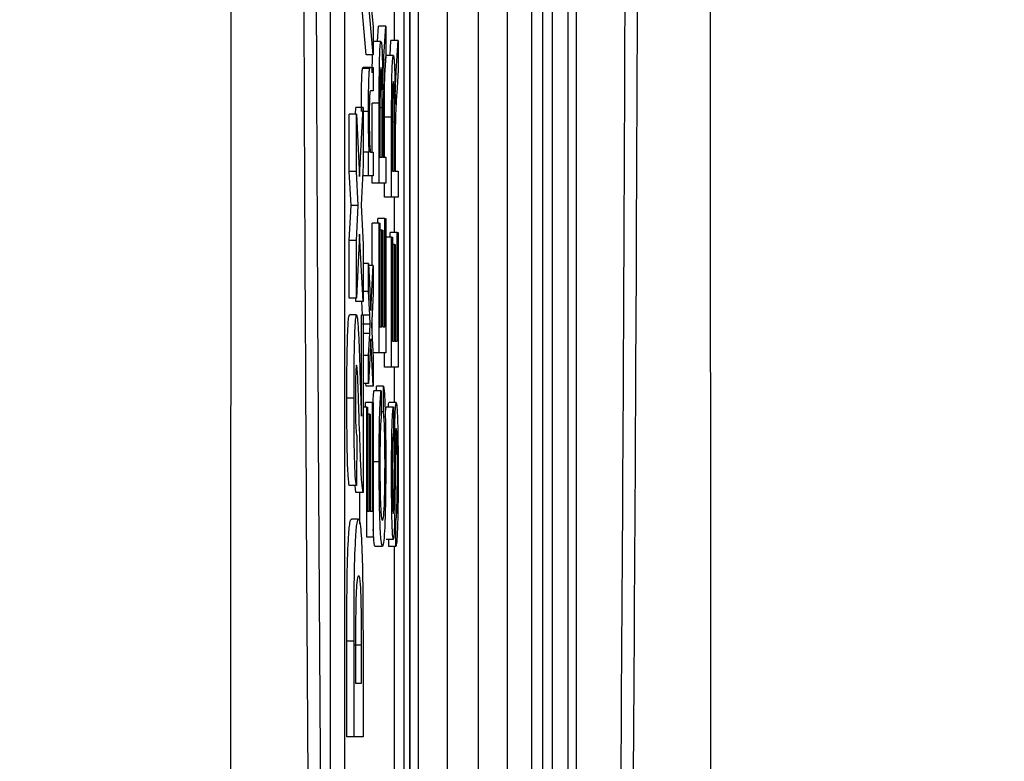
# Model space of a CAD drawing. Units: millimetres. Extents: x -5 to 599, y -5 to 425.
# Drawn here: x 411 to 418, y 280 to 285 of the extents above; entities that cross this region are included whole.
import ezdxf

# ---------------------------------------------------------------- set-up
doc = ezdxf.new("R2010")
doc.units = ezdxf.units.MM
doc.header["$PDSIZE"] = -1
doc.layers.add('DIMENSIONS', color=7, linetype='Continuous')
doc.styles.add('SLDTEXTSTYLE1', font='GOTHIC.TTF', dxfattribs={"width": 0.913})
doc.dimstyles.new('SLDDIMSTYLE1', dxfattribs={"dimtxt": 3.704167, "dimasz": 4.7625, "dimexe": 0, "dimexo": 0.0625, "dimgap": 0.926042, "dimtad": 1, "dimdec": 1, "dimlfac": 2, "dimrnd": 1e-09, "dimzin": 4, "dimdsep": 46, "dimtxsty": 'SLDTEXTSTYLE1', "dimsah": 1, "dimcen": 0.09, "dimadec": 0, "dimazin": 1, "dimtfac": 1, "dimtdec": 1, "dimtofl": 0, "dimtmove": 0, "dimatfit": 3, "dimfxl": 1, "dimfrac": 2, "dimtolj": 1, "dimtzin": 12, "dimarcsym": 0})

# ---------------------------------------------------------------- blocks, each defined once
blk = doc.blocks.new('_D_4')
at = {"layer": 'Defpoints', "color": 0}
for p in [(351.4529, 318.5897), (351.4529, 263.5897), (565.7625, 263.5897)]:
    blk.add_point(p, dxfattribs=at)
at = {"layer": 'DIMENSIONS', "color": 0, "lineweight": -2}
for p, q in [((351.5154, 318.5897), (565.7625, 318.5897)), ((565.7625, 313.8272), (565.7625, 268.3522)), ((351.5154, 263.5897), (565.7625, 263.5897))]:
    blk.add_line(p, q, dxfattribs=at)
at = {"layer": 'DIMENSIONS', "color": 0}
for points in [[(566.5563, 313.8272), (564.9688, 313.8272), (565.7625, 318.5897)], [(564.9688, 268.3522), (566.5563, 268.3522), (565.7625, 263.5897)]]:
    blk.add_solid(points, dxfattribs=at)
at = {"layer": 'DIMENSIONS', "color": 0, "insert": (560.0359, 290.9268), "char_height": 3.704167, "attachment_point": 2, "rotation": 90, "style": 'SLDTEXTSTYLE1'}
blk.add_mtext('\\A1;110.0 [4.33]', dxfattribs=at)

msp = doc.modelspace()

# ---------------------------------------------------------------- linework, layer by layer
at = {"color": 0, "linetype": 'Continuous', "lineweight": 25}
for p, q in [((413.8279, 274.5052), (413.8279, 307.6742)), ((414.6779, 307.6736), (414.6779, 274.5058)), ((414.7565, 274.5289), (414.7565, 307.6505)), ((413.8279, 307.4178), (413.8279, 274.7616)), ((413.8883, 275.1332), (413.8883, 307.0462)), ((414.0882, 306.7589), (414.0882, 275.4205)), ((414.307, 275.7094), (414.307, 306.47)), ((414.5069, 306.47), (414.5069, 275.7094)), ((413.7876, 306.0897), (413.7876, 276.0897)), ((414.823, 276.0897), (414.823, 306.0897)), ((414.9334, 276.0897), (414.9334, 306.0897)), ((414.9886, 306.0897), (414.9886, 276.0897)), ((413.273, 305.5897), (413.273, 276.5897)), ((413.3729, 305.5897), (413.3729, 276.5897)), ((413.5238, 285.2122), (413.479, 285.722)), ((413.5738, 285.2122), (413.529, 285.722)), ((413.56, 285.5504), (413.5738, 285.4043)), ((413.7219, 285.312), (413.7219, 285.5196)), ((413.604, 285.3055), (413.6102, 285.4107)), ((413.6602, 285.4107), (413.6102, 285.4107)), ((413.6478, 285.2001), (413.6602, 285.4107)), ((413.6602, 285.4107), (413.6602, 285.2031)), ((413.5738, 285.4043), (413.5738, 285.2122)), ((413.6275, 285.3055), (413.5775, 285.3055)), ((413.6904, 285.2067), (413.6966, 285.312)), ((413.7466, 285.312), (413.6966, 285.312)), ((413.7342, 285.1013), (413.7466, 285.312)), ((413.7466, 285.312), (413.7466, 285.1044)), ((413.5738, 285.2122), (413.5238, 285.2122)), ((413.6602, 285.2031), (413.6507, 285.0431)), ((413.7139, 285.2067), (413.6639, 285.2067)), ((413.5484, 285.1159), (413.4984, 285.1159)), ((413.5538, 285.1244), (413.5038, 285.1244)), ((413.5538, 285.1244), (413.5738, 285.1244)), ((413.5738, 285.1244), (413.5738, 284.9598)), ((413.7466, 285.1044), (413.7371, 284.9444)), ((413.5738, 284.9598), (413.5542, 284.9598)), ((413.5654, 284.5317), (413.5654, 284.8749)), ((413.6154, 284.8749), (413.5654, 284.8749)), ((413.6154, 284.3177), (413.6154, 284.8749)), ((413.6205, 284.8816), (413.6205, 284.4988)), ((413.4066, 284.3986), (413.4066, 284.7984)), ((413.4565, 284.7984), (413.4066, 284.7984)), ((413.4499, 284.7984), (413.4522, 284.8451)), ((413.5022, 284.8451), (413.4522, 284.8451)), ((413.4565, 284.3986), (413.4565, 284.7984)), ((413.4565, 284.7984), (413.4784, 284.3624)), ((413.4784, 284.3624), (413.5022, 284.8451)), ((413.5022, 284.8451), (413.5022, 284.4427)), ((413.5405, 284.8175), (413.5022, 284.8175)), ((413.6349, 284.8427), (413.6205, 284.8427)), ((413.6349, 284.4988), (413.6349, 284.8427)), ((413.6518, 284.4988), (413.6518, 284.7761)), ((413.7018, 284.7761), (413.6518, 284.7761)), ((413.7018, 284.2189), (413.7018, 284.7761)), ((413.7069, 284.7828), (413.7069, 284.4)), ((413.7213, 284.744), (413.7069, 284.744)), ((413.7213, 284.4), (413.7213, 284.744)), ((413.6401, 284.6843), (413.6401, 284.4988)), ((413.7265, 284.5855), (413.7265, 284.4)), ((413.541, 284.5317), (413.5022, 284.5317)), ((413.541, 284.3671), (413.541, 284.5317)), ((413.541, 284.5317), (413.5456, 284.5317)), ((413.5562, 284.5317), (413.5738, 284.5317)), ((413.5738, 284.5317), (413.5738, 284.3671)), ((413.6205, 284.4988), (413.6349, 284.4988)), ((413.6401, 284.4988), (413.6602, 284.4988)), ((413.6602, 284.4988), (413.6602, 284.3177)), ((413.4185, 284.1603), (413.4066, 284.3986)), ((413.4565, 284.3986), (413.4066, 284.3986)), ((413.4685, 284.1603), (413.4565, 284.3986)), ((413.5022, 284.4427), (413.4884, 284.1636)), ((413.7069, 284.4), (413.7213, 284.4)), ((413.7265, 284.4), (413.7466, 284.4)), ((413.7466, 284.4), (413.7466, 284.2189)), ((413.541, 284.3671), (413.4984, 284.3671)), ((413.5738, 284.3671), (413.541, 284.3671)), ((413.5654, 284.3177), (413.5654, 284.3671)), ((413.6154, 284.3177), (413.5654, 284.3177)), ((413.6602, 284.3177), (413.6154, 284.3177)), ((413.6518, 284.2189), (413.6518, 284.3177)), ((413.7018, 284.2189), (413.6518, 284.2189)), ((413.7466, 284.2189), (413.7018, 284.2189)), ((413.7219, 283.972), (413.7219, 284.2189)), ((413.4066, 283.9166), (413.4185, 284.1603)), ((413.4685, 284.1603), (413.4185, 284.1603)), ((413.4565, 283.9166), (413.4685, 284.1603)), ((413.4884, 284.1636), (413.5022, 283.8907)), ((413.5654, 283.7415), (413.5654, 284.0378)), ((413.6154, 284.0378), (413.5654, 284.0378)), ((413.605, 284.0378), (413.605, 284.0708)), ((413.655, 284.0708), (413.605, 284.0708)), ((413.6154, 283.1323), (413.6154, 284.0378)), ((413.6154, 284.0378), (413.6205, 284.0378)), ((413.6205, 284.0378), (413.6205, 283.3134)), ((413.655, 283.3134), (413.655, 284.0708)), ((413.655, 284.0708), (413.6602, 284.0708)), ((413.6602, 284.0708), (413.6602, 283.1323)), ((413.6343, 283.9884), (413.6205, 283.9884)), ((413.6343, 283.3134), (413.6343, 283.9884)), ((413.6343, 283.9884), (413.6395, 283.9884)), ((413.6395, 283.9884), (413.6395, 283.3134)), ((413.6914, 283.9391), (413.6914, 283.972)), ((413.7414, 283.972), (413.6914, 283.972)), ((413.7414, 283.2147), (413.7414, 283.972)), ((413.7414, 283.972), (413.7466, 283.972)), ((413.7466, 283.972), (413.7466, 283.0336)), ((413.4066, 283.5142), (413.4066, 283.9166)), ((413.4565, 283.9166), (413.4066, 283.9166)), ((413.4785, 283.9615), (413.4565, 283.5142)), ((413.4565, 283.5142), (413.4565, 283.9166)), ((413.5022, 283.4909), (413.4785, 283.9615)), ((413.7018, 283.9391), (413.6602, 283.9391)), ((413.7018, 283.0336), (413.7018, 283.9391)), ((413.7018, 283.9391), (413.7069, 283.9391)), ((413.7069, 283.9391), (413.7069, 283.2147)), ((413.5022, 283.8907), (413.5022, 283.4909)), ((413.7207, 283.8897), (413.7069, 283.8897)), ((413.7207, 283.2147), (413.7207, 283.8897)), ((413.7207, 283.8897), (413.7259, 283.8897)), ((413.7259, 283.8897), (413.7259, 283.2147)), ((413.541, 283.7574), (413.5022, 283.7574)), ((413.541, 283.5604), (413.541, 283.7574)), ((413.541, 283.7574), (413.5574, 283.4284)), ((413.5738, 283.7415), (413.5418, 283.7415)), ((413.5574, 283.4284), (413.5738, 283.7415)), ((413.5738, 283.7415), (413.5738, 283.5442)), ((413.541, 283.5604), (413.5022, 283.5604)), ((413.5492, 283.3955), (413.541, 283.5604)), ((413.4565, 283.5142), (413.4066, 283.5142)), ((413.4522, 283.4909), (413.451, 283.5142)), ((413.5022, 283.4909), (413.4522, 283.4909)), ((413.4992, 283.3975), (413.4945, 283.4909)), ((413.5738, 283.5442), (413.5642, 283.3615)), ((413.4569, 283.3975), (413.4069, 283.3975)), ((413.4916, 283.3975), (413.5022, 283.3975)), ((413.4916, 282.6905), (413.4916, 283.3975)), ((413.5022, 283.3975), (413.5022, 282.16)), ((413.5492, 283.3955), (413.5022, 283.3955)), ((413.5642, 283.3615), (413.5625, 283.3271)), ((413.5654, 283.2678), (413.5654, 283.384)), ((413.5024, 283.3325), (413.5022, 283.3374)), ((413.5022, 283.3278), (413.5024, 283.3325)), ((413.5524, 283.3325), (413.5024, 283.3325)), ((413.5625, 283.3271), (413.5738, 283.0992)), ((413.6205, 283.3134), (413.6343, 283.3134)), ((413.6395, 283.3134), (413.655, 283.3134)), ((413.549, 283.2676), (413.5022, 283.2676)), ((413.541, 283.1156), (413.549, 283.2676)), ((413.5574, 283.2311), (413.541, 282.9183)), ((413.5738, 282.9018), (413.5574, 283.2311)), ((413.7069, 283.2147), (413.7207, 283.2147)), ((413.7259, 283.2147), (413.7414, 283.2147)), ((413.541, 283.1156), (413.5022, 283.1156)), ((413.541, 282.9183), (413.541, 283.1156)), ((413.6154, 283.1323), (413.5721, 283.1323)), ((413.5738, 283.0992), (413.5738, 282.9018)), ((413.6602, 283.1323), (413.6154, 283.1323)), ((413.6518, 283.0336), (413.6518, 283.1323)), ((413.7018, 283.0336), (413.6518, 283.0336)), ((413.7466, 283.0336), (413.7018, 283.0336)), ((413.7219, 282.7866), (413.7219, 283.0336)), ((413.541, 282.9183), (413.5022, 282.9183)), ((413.5238, 282.9018), (413.523, 282.9183)), ((413.5738, 282.9018), (413.5238, 282.9018)), ((413.6278, 282.8689), (413.5779, 282.8689)), ((413.5956, 282.8689), (413.5959, 282.9018)), ((413.6458, 282.9018), (413.5959, 282.9018)), ((413.6278, 282.8689), (413.6292, 282.6878)), ((413.6444, 282.7207), (413.6458, 282.9018)), ((413.4394, 282.8167), (413.3894, 282.8167)), ((413.529, 282.7537), (413.5022, 282.7537)), ((413.5187, 282.7537), (413.5187, 282.7866)), ((413.5686, 282.7866), (413.5187, 282.7866)), ((413.529, 281.8482), (413.529, 282.7537)), ((413.529, 282.7537), (413.5341, 282.7537)), ((413.5341, 282.7537), (413.5341, 282.0293)), ((413.5686, 282.0293), (413.5686, 282.7866)), ((413.5686, 282.7866), (413.5738, 282.7866)), ((413.5738, 282.7866), (413.5738, 281.8482)), ((413.7144, 282.7537), (413.6644, 282.7537)), ((413.7339, 282.7866), (413.6839, 282.7866)), ((413.7144, 282.7537), (413.7144, 282.5726)), ((413.5479, 282.7043), (413.5341, 282.7043)), ((413.5479, 282.0293), (413.5479, 282.7043)), ((413.5479, 282.7043), (413.5531, 282.7043)), ((413.5531, 282.7043), (413.5531, 282.0293)), ((413.6444, 282.7207), (413.6289, 282.7207)), ((413.4582, 282.557), (413.4565, 282.2067)), ((413.6148, 282.374), (413.5738, 282.374)), ((413.4565, 282.2067), (413.4066, 282.2067)), ((413.4522, 282.16), (413.4465, 282.2067)), ((413.5022, 282.16), (413.4522, 282.16)), ((413.479, 281.9411), (413.479, 282.16)), ((413.4714, 281.9733), (413.4215, 281.9733)), ((413.5341, 282.0293), (413.5479, 282.0293)), ((413.5531, 282.0293), (413.5686, 282.0293)), ((413.7311, 281.7823), (413.7311, 281.9634)), ((413.5738, 281.8482), (413.529, 281.8482)), ((413.6374, 281.7823), (413.5875, 281.7823)), ((413.7135, 281.8317), (413.6635, 281.8317)), ((413.6811, 281.7823), (413.6811, 281.8317)), ((413.7311, 281.7823), (413.6811, 281.7823)), ((413.7219, 276.5897), (413.7219, 281.7823)), ((413.3894, 280.4556), (413.3894, 281.1225)), ((413.4394, 281.1225), (413.3894, 281.1225)), ((413.4394, 280.4556), (413.4394, 281.1225)), ((413.4916, 281.0933), (413.4416, 281.0933)), ((413.4916, 280.8292), (413.4916, 281.0933)), ((413.5022, 281.1422), (413.5022, 280.4556)), ((413.45, 280.9886), (413.45, 280.8292)), ((413.45, 280.8292), (413.4916, 280.8292)), ((413.4394, 280.4556), (413.3894, 280.4556)), ((413.5022, 280.4556), (413.4394, 280.4556))]:
    msp.add_line(p, q, dxfattribs=at)
for points, knots in [([(412.5808, 274.2734), (412.5803, 275.4592), (412.5792, 277.8306), (412.5808, 281.4537), (412.5831, 285.1247), (412.5851, 289.0741), (412.5851, 293.0261), (412.5832, 296.9554), (412.5809, 300.6285), (412.5792, 304.2854), (412.5803, 306.6991), (412.5808, 307.906)], [0, 0, 0, 0, 0.107841, 0.215668, 0.324819, 0.433958, 0.564023, 0.672254, 0.780496, 0.890241, 1, 1, 1, 1]), ([(415.925, 307.906), (415.9255, 306.7202), (415.9266, 304.3489), (415.925, 300.7258), (415.9227, 297.0548), (415.9207, 293.1053), (415.9207, 289.1533), (415.9226, 285.224), (415.925, 281.5509), (415.9267, 277.894), (415.9256, 275.4804), (415.925, 274.2734)], [0, 0, 0, 0, 0.107841, 0.215668, 0.324819, 0.433958, 0.564023, 0.672254, 0.780496, 0.890241, 1, 1, 1, 1]), ([(413.1566, 275.6289), (413.1508, 276.2771), (413.1335, 278.2261), (413.11, 281.5134), (413.0878, 285.9659), (413.0789, 290.937), (413.0884, 296.3748), (413.1143, 301.6006), (413.1429, 304.9558), (413.1566, 306.5506)], [0, 0, 0, 0, 0.06413, 0.192792, 0.32143, 0.494985, 0.669011, 0.84267, 1, 1, 1, 1]), ([(413.2404, 306.4837), (413.2268, 304.8946), (413.1983, 301.5536), (413.1725, 296.3507), (413.1631, 290.9386), (413.1719, 285.9903), (413.194, 281.5574), (413.2174, 278.2832), (413.2347, 276.3419), (413.2404, 275.6958)], [0, 0, 0, 0, 0.1574429, 0.3310293, 0.504983, 0.6784655, 0.8071249, 0.9358089, 1, 1, 1, 1]), ([(415.2654, 275.6958), (415.279, 277.2848), (415.3075, 280.6259), (415.3333, 285.8287), (415.3427, 291.2408), (415.3339, 296.1891), (415.3118, 300.622), (415.2884, 303.8962), (415.2712, 305.8376), (415.2654, 306.4837)], [0, 0, 0, 0, 0.157443, 0.331029, 0.504983, 0.678465, 0.807125, 0.935809, 1, 1, 1, 1]), ([(415.3493, 306.5506), (415.355, 305.9023), (415.3724, 303.9534), (415.3958, 300.666), (415.418, 296.2136), (415.4269, 291.2425), (415.4174, 285.8046), (415.3915, 280.5788), (415.3629, 277.2237), (415.3493, 275.6289)], [0, 0, 0, 0, 0.06413, 0.192792, 0.32143, 0.494985, 0.669011, 0.84267, 1, 1, 1, 1]), ([(413.6154, 284.8749), (413.6154, 284.9341), (413.6154, 285.0517), (413.6179, 285.2098), (413.6226, 285.2915), (413.6258, 285.3009), (413.6275, 285.3055)], [0, 0, 0, 0, 0.281671, 0.559202, 0.779411, 1, 1, 1, 1]), ([(413.6275, 285.3055), (413.6292, 285.3002), (413.6327, 285.2896), (413.6379, 285.1713), (413.6389, 285.0432), (413.6395, 284.9649)], [0, 0, 0, 0, 0.280517, 0.560502, 1, 1, 1, 1]), ([(413.5665, 285.086), (413.5669, 285.1343), (413.5673, 285.1856), (413.5688, 285.2107), (413.5689, 285.2122)], [0, 0, 0, 0, 0.941564, 1, 1, 1, 1]), ([(413.6417, 285.0647), (413.6428, 285.0934), (413.6446, 285.1447), (413.6468, 285.1831), (413.6478, 285.2001)], [0, 0, 0, 0, 0.559794, 1, 1, 1, 1]), ([(413.6518, 284.7761), (413.6518, 284.8353), (413.6519, 284.9529), (413.6543, 285.1111), (413.659, 285.1927), (413.6623, 285.2021), (413.6639, 285.2067)], [0, 0, 0, 0, 0.281671, 0.559202, 0.779411, 1, 1, 1, 1]), ([(413.7018, 284.7761), (413.7018, 284.8353), (413.7018, 284.9529), (413.7043, 285.1111), (413.709, 285.1927), (413.7122, 285.2021), (413.7139, 285.2067)], [0, 0, 0, 0, 0.2816712, 0.5592017, 0.779411, 1, 1, 1, 1]), ([(413.7139, 285.2067), (413.7156, 285.2014), (413.7191, 285.1908), (413.7243, 285.0725), (413.7253, 284.9444), (413.7259, 284.8662)], [0, 0, 0, 0, 0.280517, 0.560502, 1, 1, 1, 1]), ([(413.4905, 284.8175), (413.4906, 284.8558), (413.4908, 284.9323), (413.4925, 285.0311), (413.4954, 285.0928), (413.4974, 285.1082), (413.4984, 285.1159)], [0, 0, 0, 0, 0.2802155, 0.5599712, 0.7796359, 1, 1, 1, 1]), ([(413.4984, 285.1159), (413.4994, 285.119), (413.5012, 285.1244), (413.503, 285.1244), (413.5038, 285.1244)], [0, 0, 0, 0, 0.559791, 1, 1, 1, 1]), ([(413.5405, 284.8175), (413.5406, 284.8558), (413.5408, 284.9323), (413.5425, 285.0311), (413.5453, 285.0928), (413.5474, 285.1082), (413.5484, 285.1159)], [0, 0, 0, 0, 0.280216, 0.559971, 0.779636, 1, 1, 1, 1]), ([(413.5484, 285.1159), (413.5494, 285.119), (413.5512, 285.1244), (413.553, 285.1244), (413.5538, 285.1244)], [0, 0, 0, 0, 0.559791, 1, 1, 1, 1]), ([(413.6276, 285.1244), (413.6264, 285.1205), (413.6241, 285.1127), (413.6208, 285.0234), (413.6207, 284.9354), (413.6205, 284.8816)], [0, 0, 0, 0, 0.280406, 0.559981, 1, 1, 1, 1]), ([(413.6349, 284.8427), (413.6349, 284.8801), (413.6348, 284.9545), (413.6336, 285.0573), (413.6307, 285.1145), (413.6286, 285.1211), (413.6276, 285.1244)], [0, 0, 0, 0, 0.281563, 0.560238, 0.779872, 1, 1, 1, 1]), ([(413.6395, 284.9649), (413.6398, 284.9848), (413.6405, 285.0204), (413.6413, 285.0512), (413.6417, 285.0647)], [0, 0, 0, 0, 0.56012, 1, 1, 1, 1]), ([(413.7281, 284.966), (413.7292, 284.9947), (413.731, 285.0459), (413.7332, 285.0844), (413.7342, 285.1013)], [0, 0, 0, 0, 0.559794, 1, 1, 1, 1]), ([(413.6507, 285.0431), (413.6484, 285.0036), (413.6452, 284.9486), (413.6415, 284.8592), (413.6407, 284.8021), (413.6403, 284.7735)], [0, 0, 0, 0, 0.56088, 0.780729, 1, 1, 1, 1]), ([(413.714, 285.0256), (413.7128, 285.0217), (413.7105, 285.0139), (413.7072, 284.9247), (413.7071, 284.8366), (413.7069, 284.7828)], [0, 0, 0, 0, 0.280406, 0.559981, 1, 1, 1, 1]), ([(413.7213, 284.744), (413.7213, 284.7813), (413.7212, 284.8557), (413.72, 284.9586), (413.7171, 285.0158), (413.715, 285.0224), (413.714, 285.0256)], [0, 0, 0, 0, 0.281563, 0.560238, 0.779872, 1, 1, 1, 1]), ([(413.5542, 284.9598), (413.5531, 284.9595), (413.5508, 284.959), (413.5476, 284.9253), (413.5459, 284.8501), (413.5457, 284.7979), (413.5456, 284.7717)], [0, 0, 0, 0, 0.28168, 0.559785, 0.779587, 1, 1, 1, 1]), ([(413.7259, 284.8662), (413.7262, 284.8861), (413.7269, 284.9216), (413.7277, 284.9524), (413.7281, 284.966)], [0, 0, 0, 0, 0.56012, 1, 1, 1, 1]), ([(413.7371, 284.9444), (413.7348, 284.9048), (413.7316, 284.8498), (413.7279, 284.7604), (413.7271, 284.7033), (413.7267, 284.6748)], [0, 0, 0, 0, 0.5608802, 0.7807292, 1, 1, 1, 1]), ([(413.5456, 284.5317), (413.5447, 284.551), (413.543, 284.5896), (413.5409, 284.687), (413.5406, 284.7681), (413.5405, 284.8175)], [0, 0, 0, 0, 0.280554, 0.560815, 1, 1, 1, 1]), ([(413.5456, 284.7717), (413.5457, 284.7442), (413.5459, 284.6892), (413.5473, 284.6146), (413.5506, 284.5359), (413.5539, 284.5335), (413.5562, 284.5317)], [0, 0, 0, 0, 0.1872728, 0.3743615, 0.56054, 1, 1, 1, 1]), ([(413.6403, 284.7735), (413.6402, 284.757), (413.6401, 284.7273), (413.6401, 284.6974), (413.6401, 284.6843)], [0, 0, 0, 0, 0.559853, 1, 1, 1, 1]), ([(413.7267, 284.6748), (413.7266, 284.6582), (413.7265, 284.6285), (413.7265, 284.5987), (413.7265, 284.5855)], [0, 0, 0, 0, 0.559853, 1, 1, 1, 1]), ([(413.3894, 282.8167), (413.3896, 282.8977), (413.3899, 283.059), (413.3942, 283.2558), (413.4003, 283.3762), (413.4047, 283.3904), (413.4069, 283.3975)], [0, 0, 0, 0, 0.280767, 0.5595449, 0.7799363, 1, 1, 1, 1]), ([(413.4394, 282.8167), (413.4396, 282.8977), (413.4399, 283.059), (413.4441, 283.2558), (413.4502, 283.3762), (413.4547, 283.3904), (413.4569, 283.3975)], [0, 0, 0, 0, 0.280767, 0.559545, 0.779936, 1, 1, 1, 1]), ([(413.4569, 283.3975), (413.4596, 283.3887), (413.465, 283.371), (413.4735, 283.2198), (413.4782, 283.0715), (413.4811, 282.9809)], [0, 0, 0, 0, 0.2792587, 0.5592313, 1, 1, 1, 1]), ([(413.5524, 283.3325), (413.5518, 283.3443), (413.5507, 283.3653), (413.5497, 283.3863), (413.5492, 283.3955)], [0, 0, 0, 0, 0.56, 1, 1, 1, 1]), ([(413.549, 283.2676), (413.5496, 283.2798), (413.5507, 283.3015), (413.5519, 283.323), (413.5524, 283.3325)], [0, 0, 0, 0, 0.5599984, 1, 1, 1, 1]), ([(413.4575, 283.0473), (413.4562, 283.045), (413.4537, 283.0406), (413.4508, 282.9772), (413.4494, 282.8933), (413.4493, 282.8372), (413.4492, 282.8091)], [0, 0, 0, 0, 0.280349, 0.558515, 0.779047, 1, 1, 1, 1]), ([(413.4651, 282.9674), (413.4638, 282.992), (413.4615, 283.0359), (413.4587, 283.0438), (413.4575, 283.0473)], [0, 0, 0, 0, 0.560032, 1, 1, 1, 1]), ([(413.4751, 282.6799), (413.4734, 282.7364), (413.4702, 282.8372), (413.4667, 282.9276), (413.4651, 282.9674)], [0, 0, 0, 0, 0.5602, 1, 1, 1, 1]), ([(413.4811, 282.9809), (413.4822, 282.9457), (413.484, 282.8877), (413.4866, 282.8081), (413.4889, 282.7417), (413.4907, 282.7076), (413.4916, 282.6905)], [0, 0, 0, 0, 0.340053, 0.560089, 0.780125, 1, 1, 1, 1]), ([(413.5711, 282.7661), (413.5718, 282.7825), (413.5737, 282.8316), (413.5762, 282.854), (413.5779, 282.8689)], [0, 0, 0, 0, 0.332979, 1, 1, 1, 1]), ([(413.6148, 282.374), (413.615, 282.4369), (413.6153, 282.5626), (413.6185, 282.7168), (413.6229, 282.8199), (413.6262, 282.8526), (413.6278, 282.8689)], [0, 0, 0, 0, 0.2800806, 0.5594487, 0.7795488, 1, 1, 1, 1]), ([(413.6458, 282.9018), (413.6481, 282.8806), (413.6527, 282.8381), (413.6577, 282.7025), (413.6604, 282.5398), (413.6606, 282.4317), (413.6608, 282.3776)], [0, 0, 0, 0, 0.2802563, 0.5595462, 0.7795894, 1, 1, 1, 1]), ([(413.4066, 282.2067), (413.4037, 282.2225), (413.3981, 282.254), (413.3905, 282.4733), (413.3898, 282.6864), (413.3894, 282.8167)], [0, 0, 0, 0, 0.281265, 0.560565, 1, 1, 1, 1]), ([(413.4565, 282.2067), (413.4537, 282.2225), (413.4481, 282.254), (413.4404, 282.4733), (413.4398, 282.6864), (413.4394, 282.8167)], [0, 0, 0, 0, 0.281265, 0.560565, 1, 1, 1, 1]), ([(413.4492, 282.8091), (413.4493, 282.7709), (413.4495, 282.6948), (413.4526, 282.5808), (413.456, 282.566), (413.4582, 282.557)], [0, 0, 0, 0, 0.281415, 0.560736, 1, 1, 1, 1]), ([(413.6576, 282.6853), (413.6582, 282.6983), (413.6601, 282.743), (413.6626, 282.7493), (413.6644, 282.7537)], [0, 0, 0, 0, 0.29046, 1, 1, 1, 1]), ([(413.6791, 282.7537), (413.6797, 282.7618), (413.6812, 282.7834), (413.6828, 282.7854), (413.6839, 282.7866)], [0, 0, 0, 0, 0.373871, 1, 1, 1, 1]), ([(413.7012, 282.2775), (413.7013, 282.3412), (413.7016, 282.4681), (413.7044, 282.6324), (413.7092, 282.733), (413.7127, 282.7468), (413.7144, 282.7537)], [0, 0, 0, 0, 0.2807972, 0.5601508, 0.7798767, 1, 1, 1, 1]), ([(413.723, 282.5638), (413.7236, 282.5978), (413.7248, 282.6657), (413.7276, 282.7394), (413.7307, 282.7805), (413.7328, 282.7846), (413.7339, 282.7866)], [0, 0, 0, 0, 0.280371, 0.559909, 0.779859, 1, 1, 1, 1]), ([(413.7339, 282.7866), (413.736, 282.7763), (413.7404, 282.7557), (413.7461, 282.5816), (413.7468, 282.4194), (413.7472, 282.3202)], [0, 0, 0, 0, 0.2799417, 0.5600797, 1, 1, 1, 1]), ([(413.5022, 282.16), (413.4991, 282.1786), (413.493, 282.2158), (413.4839, 282.4091), (413.4784, 282.5771), (413.4751, 282.6799)], [0, 0, 0, 0, 0.2794725, 0.5592738, 1, 1, 1, 1]), ([(413.6292, 282.6878), (413.6278, 282.6737), (413.625, 282.6454), (413.6218, 282.5657), (413.6202, 282.465), (413.62, 282.3985), (413.62, 282.3652)], [0, 0, 0, 0, 0.280553, 0.559739, 0.779654, 1, 1, 1, 1]), ([(413.6556, 282.3606), (413.6554, 282.41), (413.6551, 282.5086), (413.6513, 282.6588), (413.647, 282.6972), (413.6444, 282.7207)], [0, 0, 0, 0, 0.280711, 0.560905, 1, 1, 1, 1]), ([(413.7342, 282.6055), (413.7334, 282.6034), (413.7319, 282.5993), (413.7295, 282.5522), (413.7286, 282.5004), (413.7281, 282.4686)], [0, 0, 0, 0, 0.2800885, 0.5599705, 1, 1, 1, 1]), ([(413.742, 282.3122), (413.7419, 282.3508), (413.7417, 282.4276), (413.7401, 282.527), (413.7373, 282.5924), (413.7352, 282.6011), (413.7342, 282.6055)], [0, 0, 0, 0, 0.280917, 0.560813, 0.780502, 1, 1, 1, 1]), ([(413.7144, 282.5726), (413.7131, 282.5657), (413.7104, 282.5519), (413.7067, 282.4483), (413.7065, 282.3468), (413.7064, 282.2847)], [0, 0, 0, 0, 0.281097, 0.560287, 1, 1, 1, 1]), ([(413.717, 282.0589), (413.7182, 282.1518), (413.7205, 282.3181), (413.7222, 282.4886), (413.723, 282.5638)], [0, 0, 0, 0, 0.558382, 1, 1, 1, 1]), ([(413.7281, 282.4686), (413.7276, 282.4179), (413.7266, 282.3344), (413.7256, 282.2159), (413.7246, 282.1164), (413.7236, 282.053), (413.7232, 282.0213)], [0, 0, 0, 0, 0.339939, 0.560025, 0.780082, 1, 1, 1, 1]), ([(413.6374, 281.7823), (413.6342, 281.7892), (413.6278, 281.803), (413.6198, 281.9461), (413.6155, 282.1562), (413.615, 282.3014), (413.6148, 282.374)], [0, 0, 0, 0, 0.280492, 0.55957, 0.779615, 1, 1, 1, 1]), ([(413.62, 282.3652), (413.6201, 282.3198), (413.6203, 282.2292), (413.6227, 282.108), (413.6282, 281.9834), (413.6336, 281.9716), (413.6374, 281.9634)], [0, 0, 0, 0, 0.187223, 0.373906, 0.560736, 1, 1, 1, 1]), ([(413.6608, 282.3776), (413.6605, 282.2814), (413.66, 282.0895), (413.6532, 281.8867), (413.6452, 281.7981), (413.64, 281.7876), (413.6374, 281.7823)], [0, 0, 0, 0, 0.279955, 0.558088, 0.778912, 1, 1, 1, 1]), ([(413.6374, 281.9634), (413.6398, 281.967), (413.6446, 281.9742), (413.6511, 282.049), (413.6549, 282.198), (413.6554, 282.3064), (413.6556, 282.3606)], [0, 0, 0, 0, 0.281245, 0.560716, 0.780138, 1, 1, 1, 1]), ([(413.7472, 282.3202), (413.747, 282.2453), (413.7468, 282.0961), (413.743, 281.9083), (413.7372, 281.8024), (413.7331, 281.789), (413.7311, 281.7823)], [0, 0, 0, 0, 0.280814, 0.559563, 0.77962, 1, 1, 1, 1]), ([(413.7135, 281.8317), (413.7121, 281.836), (413.7093, 281.8446), (413.7057, 281.9086), (413.702, 282.0477), (413.7015, 282.1828), (413.7012, 282.2775)], [0, 0, 0, 0, 0.187029, 0.374124, 0.56114, 1, 1, 1, 1]), ([(413.7064, 282.2847), (413.7064, 282.2498), (413.7065, 282.1801), (413.7078, 282.0873), (413.7102, 282.0241), (413.7121, 282.0166), (413.7131, 282.0128)], [0, 0, 0, 0, 0.28129, 0.56082, 0.78068, 1, 1, 1, 1]), ([(413.7311, 281.9634), (413.7328, 281.9707), (413.7362, 281.9853), (413.7399, 282.0804), (413.7417, 282.197), (413.7419, 282.2738), (413.742, 282.3122)], [0, 0, 0, 0, 0.280632, 0.558674, 0.779197, 1, 1, 1, 1]), ([(413.7131, 282.0128), (413.7139, 282.015), (413.7154, 282.019), (413.7165, 282.0467), (413.717, 282.0589)], [0, 0, 0, 0, 0.559617, 1, 1, 1, 1]), ([(413.3894, 281.1225), (413.3895, 281.2601), (413.3896, 281.5338), (413.3989, 281.8386), (413.4104, 281.9609), (413.4178, 281.9691), (413.4215, 281.9733)], [0, 0, 0, 0, 0.280516, 0.558298, 0.778782, 1, 1, 1, 1]), ([(413.4394, 281.1225), (413.4395, 281.2601), (413.4396, 281.5338), (413.4488, 281.8386), (413.4603, 281.9609), (413.4677, 281.9691), (413.4714, 281.9733)], [0, 0, 0, 0, 0.280516, 0.558298, 0.778782, 1, 1, 1, 1]), ([(413.4714, 281.9733), (413.4759, 281.9644), (413.4849, 281.9468), (413.4964, 281.756), (413.5018, 281.448), (413.502, 281.2443), (413.5022, 281.1422)], [0, 0, 0, 0, 0.2806421, 0.5594721, 0.7790565, 1, 1, 1, 1]), ([(413.7232, 282.0213), (413.7226, 281.9925), (413.7214, 281.9348), (413.7183, 281.8522), (413.7153, 281.8395), (413.7135, 281.8317)], [0, 0, 0, 0, 0.281445, 0.562273, 1, 1, 1, 1]), ([(413.5875, 281.7823), (413.5842, 281.785), (413.5791, 281.7891), (413.5751, 281.8737), (413.5738, 281.9025)], [0, 0, 0, 0, 0.659444, 1, 1, 1, 1]), ([(413.4709, 281.5763), (413.4662, 281.5748), (413.4595, 281.5727), (413.4524, 281.4263), (413.4512, 281.3252), (413.4506, 281.2746)], [0, 0, 0, 0, 0.560182, 0.780101, 1, 1, 1, 1]), ([(413.4916, 281.0933), (413.4916, 281.1692), (413.4916, 281.283), (413.4894, 281.4244), (413.4833, 281.574), (413.4764, 281.5753), (413.4709, 281.5763)], [0, 0, 0, 0, 0.251181, 0.376479, 0.501445, 1, 1, 1, 1]), ([(413.4506, 281.2746), (413.4504, 281.2214), (413.45, 281.1263), (413.45, 281.0307), (413.45, 280.9886)], [0, 0, 0, 0, 0.559752, 1, 1, 1, 1])]:
    msp.add_open_spline(points, degree=3, knots=knots, dxfattribs=at)

# ---------------------------------------------------------------- dimensions: what is measured, and where the dimension line sits
at = {"layer": 'DIMENSIONS', "color": 0}
dim = msp.add_linear_dim(base=(565.7625, 263.5897), p1=(351.4529, 318.5897), p2=(351.4529, 263.5897), angle=90, dimstyle='SLDDIMSTYLE1', dxfattribs=at)
dim.commit()
dim.dimension.update_dxf_attribs({"geometry": '_D_4', "text_midpoint": (565.7625, 290.9268), "dimtype": 160})

doc.saveas('drawing.dxf')
